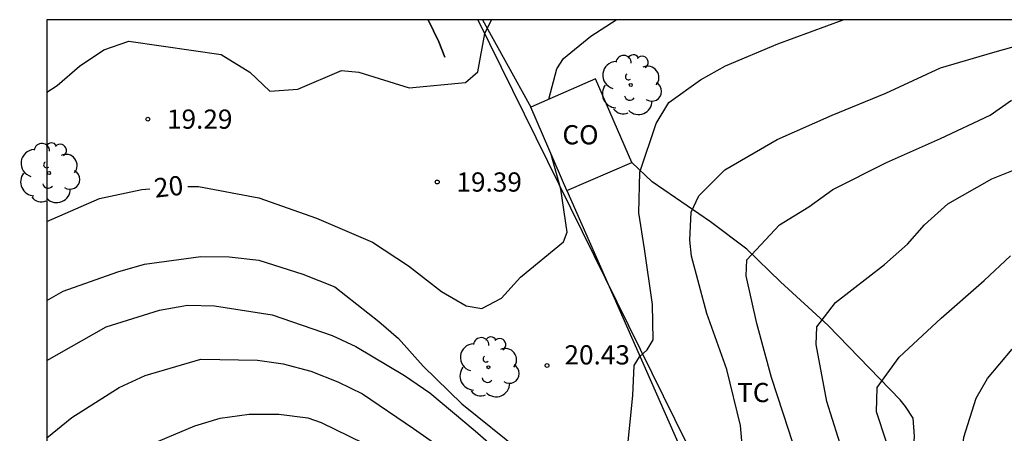
# Model space of a CAD drawing. Units: metres. Extents: x 577143 to 577494, y 4790040 to 4790290.
# Drawn here: x 577143 to 577182, y 4790274 to 4790290 of the extents above; entities that cross this region are included whole.
import ezdxf

# ---------------------------------------------------------------- set-up
doc = ezdxf.new("R2010")
doc.units = ezdxf.units.M
for name, color, linetype in [('010106', 9, 'Continuous'), ('020104', 34, 'Continuous'), ('020204', 9, 'Continuous'), ('020307', 24, 'Continuous'), ('020308', 9, 'Continuous'), ('050103', 4, 'Continuous'), ('070108', 9, 'VALLA'), ('080107', 9, 'Continuous'), ('080301', 9, 'Continuous'), ('100202', 3, 'Continuous'), ('100301', 7, 'Continuous'), ('240103', 9, 'LINEA_TELEFONICA')]:
    doc.layers.add(name, color=color, linetype=linetype)
doc.layers.add('020105', color=24, linetype='Continuous', lineweight=30)
doc.styles.add('ARIAL', font='ARIAL.TTF', dxfattribs={"height": 1})
doc.styles.add('ARIALI', font='ARIALI.TTF', dxfattribs={"height": 1})
doc.styles.get("Standard").update_dxf_attribs({"font": 'txt.shx'})
doc.linetypes.add('LINEA_TELEFONICA', pattern='A,7.5,-0.3,["T",Standard,S=0.25,R=0,X=-0.1,Y=-0.1],-0.3', length=8.1)
doc.linetypes.add('VALLA', pattern='A,1,[200,DONOSTI.shx,S=0.1,R=0,X=0,Y=0],1', length=2)

# ---------------------------------------------------------------- blocks, each defined once
blk = doc.blocks.new('COTAPU')
blk.add_circle((0, 0), 0.075)
blk = doc.blocks.new('ARBOL')
blk.add_circle((0, 0), 0.0587)
for centre, radius, start, end in [((-0.28, 0.855), 0.3, 359.2878, 173.6078), ((0.097, 0.97), 0.21, 23.1565, 160.4665), ((-0.564, 0.381), 0.532, 92.28, 254.58), ((0.438, 0.881), 0.24, 301.578, 139.328), ((-0.091, 0.321), 0.12, 119.14, 310.56), ((0.656, 0.288), 0.443, 319.8556, 114.7656), ((0.819, -0.249), 0.383, 235.5275, 62.0275), ((-0.556, -0.339), 0.555, 142.64, 266.54), ((-0.039, -0.384), 0.21, 189.64, 323.88), ((0.299, -0.624), 0.532, 224.67, 0.24), ((-0.301, -0.676), 0.45, 213.78, 295.32)]:
    blk.add_arc(centre, radius, start, end)

msp = doc.modelspace()

# ---------------------------------------------------------------- linework, layer by layer
at = {"layer": '010106', "flags": 128}
msp.add_lwpolyline([(577144.213, 4790040.455), (577494.203, 4790040.448), (577494.208, 4790290.44), (577144.218, 4790290.448)], close=True, dxfattribs=at)
at = {"layer": '020104', "flags": 128}
for points, elevation in [([(577144.218, 4790287.618), (577144.622, 4790287.876), (577145.494, 4790288.636), (577146.454, 4790289.266), (577147.424, 4790289.604), (577149.95, 4790289.25), (577151.032, 4790289.09), (577152.15, 4790288.398), (577152.926, 4790287.654), (577154.022, 4790287.736), (577155.73, 4790288.464), (577156.402, 4790288.394), (577158.378, 4790287.78), (577160.572, 4790287.994), (577161.052, 4790288.416), (577161.322, 4790289.902), (577161.586, 4790290.448)], 19), ([(577144.218, 4790287.618), (577144.622, 4790287.876), (577145.494, 4790288.636), (577146.454, 4790289.266), (577147.424, 4790289.604), (577149.95, 4790289.25), (577151.032, 4790289.09), (577152.15, 4790288.398), (577152.926, 4790287.654), (577154.022, 4790287.736), (577155.73, 4790288.464), (577156.402, 4790288.394), (577158.378, 4790287.78), (577160.572, 4790287.994), (577161.052, 4790288.416), (577161.322, 4790289.902), (577161.586, 4790290.448)], 19), ([(577166.865, 4790273.318), (577167.103, 4790275.762), (577167.163, 4790276.938), (577167.365, 4790277.274), (577167.671, 4790277.546), (577167.899, 4790277.936), (577167.875, 4790279.32), (577167.561, 4790281.5), (577167.335, 4790282.902), (577167.379, 4790284.492), (577168.021, 4790286.396), (577168.517, 4790287.212), (577169.745, 4790288.101), (577170.725, 4790288.643), (577172.765, 4790289.503), (577175.325, 4790290.447)], 21), ([(577166.865, 4790273.318), (577167.103, 4790275.762), (577167.163, 4790276.938), (577167.365, 4790277.274), (577167.671, 4790277.546), (577167.899, 4790277.936), (577167.875, 4790279.32), (577167.561, 4790281.5), (577167.335, 4790282.902), (577167.379, 4790284.492), (577168.021, 4790286.396), (577168.517, 4790287.212), (577169.745, 4790288.101), (577170.725, 4790288.643), (577172.765, 4790289.503), (577175.325, 4790290.447)], 21), ([(577171.421, 4790273.398), (577171.311, 4790274.594), (577170.783, 4790276.784), (577169.993, 4790278.966), (577169.397, 4790281.204), (577169.335, 4790281.83), (577169.385, 4790282.932), (577169.679, 4790283.572), (577170.699, 4790284.584), (577172.745, 4790285.765), (577174.889, 4790286.715), (577176.989, 4790287.579), (577179.123, 4790288.565), (577181.163, 4790289.167), (577183.251, 4790289.757)], 22), ([(577171.421, 4790273.398), (577171.311, 4790274.594), (577170.783, 4790276.784), (577169.993, 4790278.966), (577169.397, 4790281.204), (577169.335, 4790281.83), (577169.385, 4790282.932), (577169.679, 4790283.572), (577170.699, 4790284.584), (577172.745, 4790285.765), (577174.889, 4790286.715), (577176.989, 4790287.579), (577179.123, 4790288.565), (577181.163, 4790289.167), (577183.251, 4790289.757)], 22), ([(577173.893, 4790272.234), (577173.203, 4790274.402), (577172.517, 4790276.474), (577171.943, 4790278.586), (577171.533, 4790280.442), (577171.561, 4790281.07), (577172.831, 4790282.432), (577173.985, 4790283.136), (577174.923, 4790283.819), (577177.017, 4790284.875), (577179.119, 4790285.807), (577181.065, 4790286.721), (577181.901, 4790287.305)], 23), ([(577173.893, 4790272.234), (577173.203, 4790274.402), (577172.517, 4790276.474), (577171.943, 4790278.586), (577171.533, 4790280.442), (577171.561, 4790281.07), (577172.831, 4790282.432), (577173.985, 4790283.136), (577174.923, 4790283.819), (577177.017, 4790284.875), (577179.119, 4790285.807), (577181.065, 4790286.721), (577181.901, 4790287.305)], 23), ([(577175.351, 4790273.424), (577174.683, 4790275.53), (577174.265, 4790277.756), (577174.293, 4790278.454), (577175.017, 4790279.4), (577176.939, 4790280.88), (577177.827, 4790281.685), (577178.497, 4790282.433), (577179.403, 4790283.251), (577181.127, 4790284.235), (577183.345, 4790285.119)], 24), ([(577175.351, 4790273.424), (577174.683, 4790275.53), (577174.265, 4790277.756), (577174.293, 4790278.454), (577175.017, 4790279.4), (577176.939, 4790280.88), (577177.827, 4790281.685), (577178.497, 4790282.433), (577179.403, 4790283.251), (577181.127, 4790284.235), (577183.345, 4790285.119)], 24), ([(577144.218, 4790279.483), (577144.862, 4790279.842), (577146.994, 4790280.602), (577148.042, 4790280.902), (577150.232, 4790281.2), (577151.342, 4790281.182), (577152.504, 4790281.058), (577154.226, 4790280.51), (577155.474, 4790280.008), (577157.183, 4790278.664), (577157.959, 4790278), (577158.921, 4790276.918), (577160.425, 4790275.44), (577162.761, 4790273.572)], 21), ([(577144.218, 4790279.483), (577144.862, 4790279.842), (577146.994, 4790280.602), (577148.042, 4790280.902), (577150.232, 4790281.2), (577151.342, 4790281.182), (577152.504, 4790281.058), (577154.226, 4790280.51), (577155.474, 4790280.008), (577157.183, 4790278.664), (577157.959, 4790278), (577158.921, 4790276.918), (577160.425, 4790275.44), (577162.761, 4790273.572)], 21), ([(577144.218, 4790277.133), (577146.544, 4790278.446), (577148.624, 4790279.098), (577149.72, 4790279.294), (577150.776, 4790279.272), (577153.028, 4790278.914), (577155.368, 4790278.114), (577156.294, 4790277.678), (577158.187, 4790276.548), (577159.175, 4790275.872), (577160.945, 4790274.388), (577162.509, 4790273.02)], 22), ([(577144.218, 4790277.133), (577146.544, 4790278.446), (577148.624, 4790279.098), (577149.72, 4790279.294), (577150.776, 4790279.272), (577153.028, 4790278.914), (577155.368, 4790278.114), (577156.294, 4790277.678), (577158.187, 4790276.548), (577159.175, 4790275.872), (577160.945, 4790274.388), (577162.509, 4790273.02)], 22), ([(577181.939, 4790264.6), (577181.514, 4790266.928), (577181.338, 4790268.114), (577181.06, 4790269.234), (577180.28, 4790271.292), (577180.028, 4790272.344), (577179.974, 4790273.394), (577180.034, 4790274.146), (577180.516, 4790275.664), (577180.96, 4790276.426), (577181.92, 4790277.576)], 26), ([(577181.939, 4790264.6), (577181.514, 4790266.928), (577181.338, 4790268.114), (577181.06, 4790269.234), (577180.28, 4790271.292), (577180.028, 4790272.344), (577179.974, 4790273.394), (577180.034, 4790274.146), (577180.516, 4790275.664), (577180.96, 4790276.426), (577181.92, 4790277.576)], 26), ([(577144.218, 4790274.117), (577145.194, 4790274.906), (577147.052, 4790276.08), (577148.058, 4790276.546), (577150.236, 4790277.186), (577152.446, 4790277.148), (577153.456, 4790277.008), (577154.526, 4790276.716), (577155.583, 4790276.306), (577156.545, 4790275.828), (577158.535, 4790274.482), (577160.399, 4790273.18)], 23), ([(577144.218, 4790274.117), (577145.194, 4790274.906), (577147.052, 4790276.08), (577148.058, 4790276.546), (577150.236, 4790277.186), (577152.446, 4790277.148), (577153.456, 4790277.008), (577154.526, 4790276.716), (577155.583, 4790276.306), (577156.545, 4790275.828), (577158.535, 4790274.482), (577160.399, 4790273.18)], 23), ([(577147.846, 4790273.668), (577150.004, 4790274.588), (577150.996, 4790274.884), (577152.128, 4790275.038), (577153.278, 4790275.034), (577154.413, 4790274.892), (577154.933, 4790274.716), (577157.129, 4790273.65)], 24), ([(577147.846, 4790273.668), (577150.004, 4790274.588), (577150.996, 4790274.884), (577152.128, 4790275.038), (577153.278, 4790275.034), (577154.413, 4790274.892), (577154.933, 4790274.716), (577157.129, 4790273.65)], 24)]:
    msp.add_lwpolyline(points, dxfattribs=dict(at, elevation=elevation))
at = {"layer": '020105', "flags": 128}
for points, elevation in [([(577163.826, 4790287.342), (577164.144, 4790288.522), (577164.4, 4790288.93), (577165.468, 4790289.798), (577166.451, 4790290.447)], 20), ([(577163.826, 4790287.342), (577164.144, 4790288.522), (577164.4, 4790288.93), (577165.468, 4790289.798), (577166.451, 4790290.447)], 20), ([(577149.735, 4790283.93), (577150.146, 4790283.93), (577152.498, 4790283.488), (577154.748, 4790282.696), (577156.942, 4790281.76), (577158.346, 4790280.832), (577159.633, 4790279.828), (577160.593, 4790279.276), (577161.211, 4790279.16), (577161.979, 4790279.572), (577162.725, 4790280.386), (577164.393, 4790281.772), (577164.537, 4790282.15), (577164.289, 4790283.824), (577163.92, 4790285.187)], 20), ([(577149.735, 4790283.93), (577150.146, 4790283.93), (577152.498, 4790283.488), (577154.748, 4790282.696), (577156.942, 4790281.76), (577158.346, 4790280.832), (577159.633, 4790279.828), (577160.593, 4790279.276), (577161.211, 4790279.16), (577161.979, 4790279.572), (577162.725, 4790280.386), (577164.393, 4790281.772), (577164.537, 4790282.15), (577164.289, 4790283.824), (577163.92, 4790285.187)], 20), ([(577144.218, 4790282.569), (577146.278, 4790283.466), (577147.936, 4790283.81), (577148.244, 4790283.845)], 20), ([(577144.218, 4790282.569), (577146.278, 4790283.466), (577147.936, 4790283.81), (577148.244, 4790283.845)], 20), ([(577181.676, 4790260.594), (577181.076, 4790261.682), (577180.389, 4790263.808), (577180.263, 4790266.042), (577179.817, 4790268.158), (577178.929, 4790270.108), (577178.001, 4790272.034), (577176.995, 4790273.978), (577176.625, 4790275.132), (577176.649, 4790276.084), (577177.511, 4790277.264), (577179.151, 4790278.782), (577180.827, 4790280.257), (577181.849, 4790281.217)], 25), ([(577181.676, 4790260.594), (577181.076, 4790261.682), (577180.389, 4790263.808), (577180.263, 4790266.042), (577179.817, 4790268.158), (577178.929, 4790270.108), (577178.001, 4790272.034), (577176.995, 4790273.978), (577176.625, 4790275.132), (577176.649, 4790276.084), (577177.511, 4790277.264), (577179.151, 4790278.782), (577180.827, 4790280.257), (577181.849, 4790281.217)], 25)]:
    msp.add_lwpolyline(points, dxfattribs=dict(at, elevation=elevation))
at = {"layer": '050103'}
for points in [[(577159.759, 4790288.978, 18.395), (577159.529, 4790289.578, 18.245), (577159.112, 4790290.448, 18.077)], [(577159.112, 4790290.448, 18.077), (577159.529, 4790289.578, 18.245), (577159.759, 4790288.978, 18.395)]]:
    msp.add_polyline3d(points, dxfattribs=at)
at = {"layer": '070108'}
for points in [[(577161.233, 4790290.448, 18.853), (577162.174, 4790288.746, 19.28), (577163.119, 4790287.035, 21.397)], [(577172.696, 4790266.444, 22.309), (577173.61, 4790267.524, 22.449), (577174.536, 4790269.17, 22.753), (577175.526, 4790270.666, 23.211), (577176.412, 4790271.686, 24.051), (577177.728, 4790273.046, 25.017), (577178.064, 4790273.6, 25.317), (577178.11, 4790274.182, 25.399), (577178.058, 4790274.88, 25.389), (577177.758, 4790275.332, 25.291), (577177.544, 4790275.596, 25.249), (577174.732, 4790278.504, 23.987), (577172.87, 4790280.208, 23.373), (577171.558, 4790281.49, 22.867), (577170.146, 4790282.556, 22.265), (577167.858, 4790284.12, 21.175), (577167.065, 4790284.866, 20.941)], [(577164.535, 4790283.769, 20.293), (577168.906, 4790273.848, 21.495), (577171.854, 4790267.966, 22.143), (577172.696, 4790266.444, 22.309)]]:
    msp.add_polyline3d(points, dxfattribs=at)
at = {"layer": '080107'}
for points in [[(577165.649, 4790288.133, 21.397), (577163.119, 4790287.035, 21.397)], [(577167.065, 4790284.866, 21.397), (577165.649, 4790288.133, 21.397)], [(577164.535, 4790283.769, 20.293), (577163.825, 4790285.407, 20), (577163.119, 4790287.035, 19.709)], [(577164.535, 4790283.769, 21.397), (577167.065, 4790284.866, 21.397)]]:
    msp.add_polyline3d(points, dxfattribs=at)
at = {"layer": '240103'}
msp.add_polyline3d([(577161.05, 4790290.448, 21.28), (577166.933, 4790278.502, 21.789), (577172.817, 4790266.557, 22.299)], dxfattribs=at)
msp.add_polyline3d([(577161.05, 4790290.448, 21.28), (577166.933, 4790278.502, 21.789), (577172.817, 4790266.557, 22.299)], dxfattribs=at)

# ---------------------------------------------------------------- block references
at = {"layer": '020204', "rotation": 359.9987685839998}
for p in [(577148.165, 4790286.563, 19.288), (577148.165, 4790286.563, 19.288), (577159.469, 4790284.107, 19.392), (577159.469, 4790284.107, 19.392), (577163.756, 4790276.939, 20.432), (577163.756, 4790276.939, 20.432)]:
    msp.add_blockref('COTAPU', p, dxfattribs=at)
at = {"layer": '100202', "rotation": 359.9987685839998}
for p in [(577167.028, 4790287.898, 20.544), (577167.028, 4790287.898, 20.544), (577144.309, 4790284.458, 19.576), (577144.309, 4790284.458, 19.576), (577161.468, 4790276.874, 20.416), (577161.468, 4790276.874, 20.416)]:
    msp.add_blockref('ARBOL', p, dxfattribs=at)

# ---------------------------------------------------------------- texts
at = {"layer": '020307', "style": 'ARIALI'}
msp.add_text('20', height=0.75, rotation=6.5068, dxfattribs=at).set_placement((577148.458, 4790283.492, 19.999))
msp.add_text('20', height=0.75, rotation=6.5068, dxfattribs=at).set_placement((577148.458, 4790283.492, 19.999))
at = {"layer": '020308', "style": 'ARIAL'}
for s, p in [('19.29', (577148.915, 4790286.188, 19.287)), ('19.29', (577148.915, 4790286.188, 19.287)), ('19.39', (577160.219, 4790283.732, 19.391)), ('19.39', (577160.219, 4790283.732, 19.391)), ('20.43', (577164.437, 4790276.98, 20.431)), ('20.43', (577164.437, 4790276.98, 20.431))]:
    msp.add_text(s, height=0.75, rotation=359.9988, dxfattribs=at).set_placement(p)
at = {"layer": '080301', "style": 'ARIAL'}
msp.add_text('CO', height=0.75, rotation=359.9988, dxfattribs=at).set_placement((577164.357, 4790285.578))
msp.add_text('CO', height=0.75, rotation=359.9988, dxfattribs=at).set_placement((577164.357, 4790285.578))
at = {"layer": '100301', "style": 'ARIAL'}
msp.add_text('TC', height=0.75, rotation=359.9988, dxfattribs=at).set_placement((577171.181, 4790275.508))
msp.add_text('TC', height=0.75, rotation=359.9988, dxfattribs=at).set_placement((577171.181, 4790275.508))

doc.saveas('drawing.dxf')
